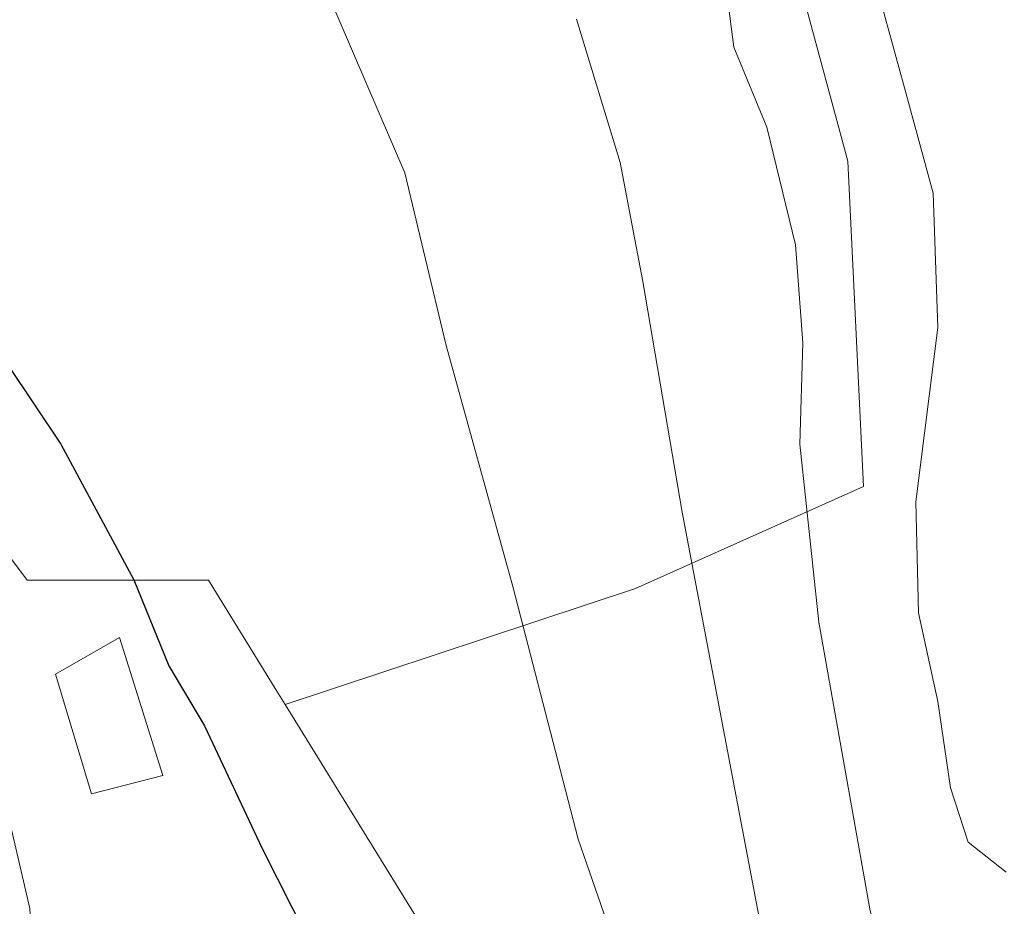
# Model space of a CAD drawing. Units: metres. Extents: x 617287 to 620727, y 4752568 to 4754940.
# Drawn here: x 619093 to 619158, y 4753536 to 4753594 of the extents above; entities that cross this region are included whole.
import ezdxf

# ---------------------------------------------------------------- set-up
doc = ezdxf.new("R2010")
doc.units = ezdxf.units.M
doc.header["$MEASUREMENT"] = 0
for name, color, linetype, lineweight in [('Arbolado forestal CxS', 92, 'Continuous', 0), ('Curva de nivel maestra', 30, 'Continuous', 30), ('Curva de nivel normal', 30, 'Continuous', 0), ('Edificación Cxs', 1, 'Continuous', 13), ('Núcleo urbano CxS', 7, 'Continuous', 0), ('Prado CxS', 92, 'Continuous', 0), ('Vía urbana Cxs', 4, 'Continuous', 0)]:
    doc.layers.add(name, color=color, linetype=linetype, lineweight=lineweight)

# ---------------------------------------------------------------- blocks, each defined once
blk = doc.blocks.new('*U12')
at = {"layer": 'Vía urbana Cxs', "color": 4, "linetype": 'Continuous', "lineweight": 0}
blk.add_polyline3d([(619090.9858999997, 4753546.918500001, 548.874800000005), (619093.6770000001, 4753535.4924, 549.980899999995)], dxfattribs=at)

msp = doc.modelspace()

# ---------------------------------------------------------------- linework, layer by layer
at = {"layer": 'Arbolado forestal CxS', "color": 92, "linetype": 'Continuous', "lineweight": 0}
for points in [[(619140.2380999997, 4753997.9835, 603.6554999999935), (619133.3453000003, 4753985.4791, 600.449299999993), (619128.5585000003, 4753976.7949, 598.9749000000012), (619098.1705, 4753970.508099999, 592.8638999999966), (619073.4654999999, 4753966.2335, 587.1989999999934), (619057.7833000004, 4753955.136700001, 585.6913000000059), (619043.4448999995, 4753940.253900001, 581.2531000000017), (618993.8790999996, 4753939.963500001, 565.2109999999957), (619004.1321, 4753901.390500001, 566.1699999999983), (619006.5475000005, 4753874.1095, 564.1965999999958), (619013.9269000003, 4753853.276500001, 563.151199999993), (619035.1407000005, 4753840.327299999, 563.5334000000003), (619040.1448999997, 4753810.553300001, 560.9070000000065), (619048.6697000006, 4753762.415300001, 563.5415000000066), (619072.6926999995, 4753769.218900001, 570.3647000000057), (619068.8498999998, 4753736.738100001, 565.4514000000054), (619069.3123000005, 4753711.962099999, 561.9660000000003), (619086.5295000002, 4753674.790100001, 560.4824999999983), (619122.8295, 4753636.703700001, 565.1177000000025), (619141.1157000001, 4753610.354699999, 567.3739999999962), (619147.9430999998, 4753585.062700001, 566.6083999999975), (619148.9814999999, 4753563.4757, 566.4875999999931), (619133.8607000001, 4753556.710899999, 557.1346999999951), (619110.6180999996, 4753549.009099999, 550.781099999993)], [(619175.3065, 4753515.035499999, 562.9030000000057), (619151.5488999998, 4753494.8727, 554.9818999999989), (619146.9858999997, 4753498.7589, 555.096000000005), (619147.0208999999, 4753499.4387, 555.2183999999979), (619147.2991000004, 4753504.8709, 556.4168999999965), (619141.2094999999, 4753520.427300001, 556.4704999999958), (619140.9256999996, 4753521.1523, 556.4590999999928), (619136.1039000005, 4753522.0715, 554.4548000000068), (619126.0571, 4753523.9869, 552.0044999999955), (619110.6180999996, 4753549.009099999, 550.781099999993), (619133.8607000001, 4753556.710899999, 557.1346999999951), (619148.9814999999, 4753563.4757, 566.4875999999931), (619147.9430999998, 4753585.062700001, 566.6083999999975), (619141.1157000001, 4753610.354699999, 567.3739999999962), (619122.8295, 4753636.703700001, 565.1177000000025), (619086.5295000002, 4753674.790100001, 560.4824999999983), (619069.3123000005, 4753711.962099999, 561.9660000000003), (619068.8498999998, 4753736.738100001, 565.4514000000054), (619072.6926999995, 4753769.218900001, 570.3647000000057)], [(619110.6180999996, 4753549.009099999, 550.781099999993), (619126.0571, 4753523.9869, 552.0044999999955), (619136.1039000005, 4753522.0715, 554.4548000000068), (619140.9256999996, 4753521.1523, 556.4590999999928), (619141.2094999999, 4753520.427300001, 556.4704999999958), (619147.2991000004, 4753504.8709, 556.4168999999965), (619147.0208999999, 4753499.4387, 555.2183999999979), (619146.9858999997, 4753498.7589, 555.096000000005)]]:
    msp.add_polyline3d(points, dxfattribs=at)
at = {"layer": 'Curva de nivel maestra', "color": 30, "linetype": 'Continuous', "lineweight": 30, "elevation": 550.0000000000001, "flags": 128}
msp.add_lwpolyline([(619090.4199999999, 4753574.190099999), (619095.7199999997, 4753566.280099999), (619100.5599999996, 4753557.280099999), (619102.8899999997, 4753551.5801), (619105.2599999999, 4753547.600099999), (619109.0800000001, 4753539.460100001), (619112.04, 4753533.600099999)], dxfattribs=at)
at = {"layer": 'Curva de nivel normal', "color": 30, "linetype": 'Continuous', "lineweight": 0, "flags": 128}
for points, elevation in [([(619111.5999999996, 4753600.460000001), (619118.5499999998, 4753584.289999999), (619121.29, 4753572.83), (619125.7199999997, 4753556.850000001), (619130.0499999998, 4753540.08), (619134.2100000001, 4753528.100000001), (619136.1900000004, 4753521.92), (619138.1200000001, 4753518.680000001), (619141.5599999996, 4753515.220000001), (619143.54, 4753511.74), (619144.2999999998, 4753509.050000001), (619145.4800000006, 4753506.32), (619146.9699999997, 4753502.199999999), (619149.3899999997, 4753498.289999999), (619153.0599999996, 4753494.630000001), (619157, 4753492.24), (619161.4100000003, 4753491.029999999)], 555), ([(619139.7300000006, 4753597.619999999), (619140.3899999997, 4753592.619999999), (619142.5800000001, 4753587.32), (619144.4699999997, 4753579.51), (619144.9500000002, 4753573.01), (619144.7599999999, 4753566.300000001), (619146.0300000003, 4753554.480000001), (619149.4199999999, 4753535.32), (619152.3200000003, 4753525.220000001), (619153.7199999997, 4753522.949999999), (619156.1900000004, 4753522.42), (619162.6799999997, 4753521.779999999)], 565), ([(619158.4500000002, 4753537.9), (619155.9299999997, 4753539.890000001), (619154.7599999999, 4753543.49), (619153.9100000003, 4753549.220000001), (619152.6399999997, 4753555.09), (619152.4500000002, 4753562.460000001), (619153.9199999999, 4753574.039999999), (619153.5999999996, 4753582.939999999), (619151.6399999997, 4753590.180000001), (619149.9400000004, 4753596.390000001)], 570), ([(619129.9500000002, 4753594.480000001), (619132.8300000001, 4753584.980000001), (619134.3399999999, 4753577.09), (619136.9600000001, 4753561.779999999), (619144.8700000001, 4753520.100000001), (619147.2300000006, 4753513.279999999), (619148.3600000005, 4753510.939999999), (619150.2800000003, 4753509.279999999), (619155.9199999999, 4753507.939999999), (619161.9400000004, 4753504.800000001)], 560)]:
    msp.add_lwpolyline(points, dxfattribs=dict(at, elevation=elevation))
at = {"layer": 'Edificación Cxs', "color": 1, "linetype": 'Continuous', "lineweight": 13}
msp.add_polyline3d([(619102.5000999998, 4753544.3101, 550.4821999999986), (619097.7600999996, 4753543.090100001, 549.220100000006), (619095.3800999997, 4753551.030099999, 550.2354999999952), (619099.6201, 4753553.460100001, 550.4320000000008), (619102.5000999998, 4753544.3101, 550.4821999999986)], dxfattribs=at)
msp.add_3dface([(619102.5000999998, 4753544.3101, 550.4821999999986), (619097.7600999996, 4753543.090100001, 550.4821999999986), (619095.3800999997, 4753551.030099999, 550.4821999999986), (619099.6201, 4753553.460100001, 550.4821999999986)], dxfattribs=at)
at = {"layer": 'Núcleo urbano CxS', "color": 7, "linetype": 'Continuous', "lineweight": 0}
for points in [[(619110.6180999996, 4753549.009099999, 550.781099999993), (619110.0642999997, 4753549.9069, 550.7514999999985), (619105.5283000004, 4753557.258500001, 550.5758999999962), (619094.0365000004, 4753557.258500001, 548.6196999999956), (619093.4902999997, 4753557.258500001, 548.4744999999966), (619089.2427000003, 4753562.922900001, 548.252800000002), (619084.9681000002, 4753561.972899999, 547.2302000000054), (619057.3837000001, 4753555.8409, 545.8000999999931), (619061.6312999995, 4753538.8509, 545.4413999999961), (619055.9709000001, 4753536.020500001, 545.1013999999996), (619059.5099, 4753523.986500001, 545.0939000000071), (619037.5632999997, 4753516.195900001, 544.9646999999968), (619029.0683000004, 4753523.986300001, 545.0077000000019), (619018.4473000001, 4753533.894300001, 544.923299999995), (619010.6177000003, 4753558.6895, 545.0491000000038), (619009.9524999997, 4753560.796700001, 544.9820000000036), (618988.7144999999, 4753557.966700001, 548.7229999999981), (618992.5003000004, 4753551.2697, 548.465400000001), (618997.9183, 4753541.6851, 547.2958000000071), (619000.7483000001, 4753533.1897, 547.8738000000012), (618990.1281000003, 4753524.6907, 550.9645000000019), (618959.6864999998, 4753519.738500001, 557.0978999999934)], [(619089.2427000003, 4753562.922900001, 548.252800000002), (619093.4902999997, 4753557.258500001, 548.4744999999966), (619094.0365000004, 4753557.258500001, 548.6196999999956), (619105.5283000004, 4753557.258500001, 550.5758999999962), (619110.0642999997, 4753549.9069, 550.7514999999985), (619110.6180999996, 4753549.009099999, 550.781099999993), (619126.0571, 4753523.9869, 552.0044999999955)], [(619110.6180999996, 4753549.009099999, 550.781099999993), (619126.0571, 4753523.9869, 552.0044999999955), (619136.1039000005, 4753522.0715, 554.4548000000068), (619140.9256999996, 4753521.1523, 556.4590999999928), (619141.2094999999, 4753520.427300001, 556.4704999999958), (619147.2991000004, 4753504.8709, 556.4168999999965), (619147.0208999999, 4753499.4387, 555.2183999999979), (619146.9858999997, 4753498.7589, 555.096000000005)]]:
    msp.add_polyline3d(points, dxfattribs=at)
at = {"layer": 'Prado CxS', "color": 92, "linetype": 'Continuous', "lineweight": 0}
for points in [[(619140.2380999997, 4753997.9835, 603.6554999999935), (619133.3453000003, 4753985.4791, 600.449299999993), (619128.5585000003, 4753976.7949, 598.9749000000012), (619098.1705, 4753970.508099999, 592.8638999999966), (619073.4654999999, 4753966.2335, 587.1989999999934), (619057.7833000004, 4753955.136700001, 585.6913000000059), (619043.4448999995, 4753940.253900001, 581.2531000000017), (618993.8790999996, 4753939.963500001, 565.2109999999957), (619004.1321, 4753901.390500001, 566.1699999999983), (619006.5475000005, 4753874.1095, 564.1965999999958), (619013.9269000003, 4753853.276500001, 563.151199999993), (619035.1407000005, 4753840.327299999, 563.5334000000003), (619040.1448999997, 4753810.553300001, 560.9070000000065), (619048.6697000006, 4753762.415300001, 563.5415000000066), (619072.6926999995, 4753769.218900001, 570.3647000000057), (619068.8498999998, 4753736.738100001, 565.4514000000054), (619069.3123000005, 4753711.962099999, 561.9660000000003), (619086.5295000002, 4753674.790100001, 560.4824999999983), (619122.8295, 4753636.703700001, 565.1177000000025), (619141.1157000001, 4753610.354699999, 567.3739999999962), (619147.9430999998, 4753585.062700001, 566.6083999999975), (619148.9814999999, 4753563.4757, 566.4875999999931), (619133.8607000001, 4753556.710899999, 557.1346999999951), (619110.6180999996, 4753549.009099999, 550.781099999993)], [(619141.1157000001, 4753610.354699999, 567.3739999999962), (619147.9430999998, 4753585.062700001, 566.6083999999975), (619148.9814999999, 4753563.4757, 566.4875999999931), (619133.8607000001, 4753556.710899999, 557.1346999999951), (619110.6180999996, 4753549.009099999, 550.781099999993), (619110.0642999997, 4753549.9069, 550.7514999999985), (619105.5283000004, 4753557.258500001, 550.5758999999962), (619094.0365000004, 4753557.258500001, 548.6196999999956), (619093.4902999997, 4753557.258500001, 548.4744999999966), (619089.2427000003, 4753562.922900001, 548.252800000002)], [(619110.6180999996, 4753549.009099999, 550.781099999993), (619110.0642999997, 4753549.9069, 550.7514999999985), (619105.5283000004, 4753557.258500001, 550.5758999999962), (619094.0365000004, 4753557.258500001, 548.6196999999956), (619093.4902999997, 4753557.258500001, 548.4744999999966), (619089.2427000003, 4753562.922900001, 548.252800000002), (619084.9681000002, 4753561.972899999, 547.2302000000054), (619057.3837000001, 4753555.8409, 545.8000999999931), (619061.6312999995, 4753538.8509, 545.4413999999961), (619055.9709000001, 4753536.020500001, 545.1013999999996), (619059.5099, 4753523.986500001, 545.0939000000071), (619037.5632999997, 4753516.195900001, 544.9646999999968), (619029.0683000004, 4753523.986300001, 545.0077000000019), (619018.4473000001, 4753533.894300001, 544.923299999995), (619010.6177000003, 4753558.6895, 545.0491000000038), (619009.9524999997, 4753560.796700001, 544.9820000000036), (618988.7144999999, 4753557.966700001, 548.7229999999981), (618992.5003000004, 4753551.2697, 548.465400000001), (618997.9183, 4753541.6851, 547.2958000000071), (619000.7483000001, 4753533.1897, 547.8738000000012), (618990.1281000003, 4753524.6907, 550.9645000000019), (618959.6864999998, 4753519.738500001, 557.0978999999934)]]:
    msp.add_polyline3d(points, dxfattribs=at)
at = {"layer": 'Vía urbana Cxs', "color": 4, "linetype": 'Continuous', "lineweight": 0}
msp.add_polyline3d([(619090.9858999997, 4753546.918500001, 548.874800000005), (619093.6770000001, 4753535.4924, 549.980899999995), (619094.0739000002, 4753528.904300001, 547.9167000000016), (619095.5701000001, 4753522.420100001, 549.3631000000023)], dxfattribs=at)

# ---------------------------------------------------------------- block references
msp.add_blockref('*U12', (0, 0), dxfattribs=at)

doc.saveas('drawing.dxf')
